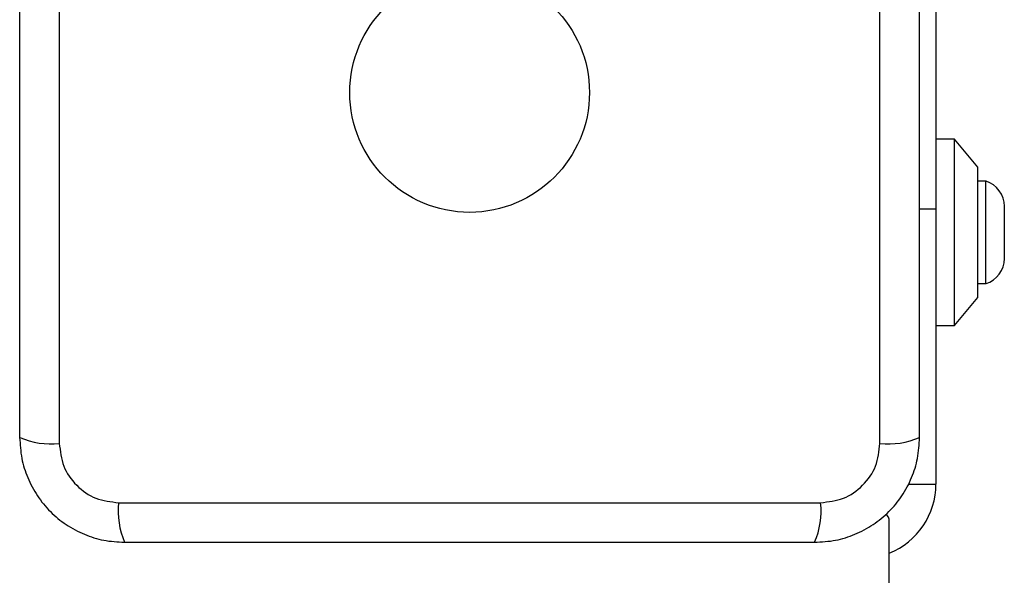
# Model space of a CAD drawing. Units: millimetres. Extents: x -4709 to 4839, y -3372 to 4048.
# Drawn here: x 2359 to 2464, y 2421 to 2481 of the extents above; entities that cross this region are included whole.
import ezdxf

# ---------------------------------------------------------------- set-up
doc = ezdxf.new("R2010")
doc.units = ezdxf.units.MM
doc.layers.add('Toestel 2D', color=7, linetype='Continuous', lineweight=20)

# ---------------------------------------------------------------- blocks, each defined once
blk = doc.blocks.new('BG-8060-300')
at = {"layer": 'Toestel 2D', "linetype": 'Continuous', "lineweight": 25}
for p, q in [((2363, 2510.54), (2363, 2435.26)), ((2451, 2435.26), (2451, 2510.54)), ((2457, 2495.4), (2457, 2460.4)), ((2459, 2467.9), (2457, 2467.9)), ((2461.5, 2464.9), (2459, 2467.9)), ((2459, 2457.9), (2459, 2467.9)), ((2461.5, 2457.9), (2461.5, 2464.9)), ((2462.37, 2463.4), (2461.5, 2463.4)), ((2462.37, 2452.4), (2462.37, 2463.4)), ((2457, 2460.4), (2455.25, 2460.4)), ((2457, 2460.4), (2457, 2430.9)), ((2464.34, 2455.1), (2464.34, 2460.7)), ((2459, 2447.9), (2459, 2457.9)), ((2461.5, 2450.9), (2461.5, 2457.9)), ((2461.5, 2452.4), (2462.37, 2452.4)), ((2459, 2447.9), (2461.5, 2450.9)), ((2457, 2447.9), (2459, 2447.9)), ((2454.03, 2430.9), (2457, 2430.9)), ((2369.36, 2428.9), (2444.65, 2428.9)), ((2452, 1718.9), (2452, 2426.9))]:
    blk.add_line(p, q, dxfattribs=at)
blk.add_circle((2407, 2472.9), 12.85, dxfattribs=at)
for centre, radius, start, end in [((2461.5, 2460.7), 2.84, 0, 72.0152), ((2461.5, 2455.1), 2.84, 287.9848, 0), ((2362.07, 2443.48), 8.27, 246.3525, 276.461), ((2451.94, 2443.48), 8.27, 263.5389, 293.6477), ((2449, 2430.9), 8, 292.0243, 0), ((2377.58, 2427.97), 8.27, 173.539, 203.6475), ((2436.42, 2427.97), 8.27, 336.3537, 6.4605), ((2451, 2426.9), 1, 0, 51.2266)]:
    blk.add_arc(centre, radius, start, end, dxfattribs=at)
for points, knots in [([(2358.75, 2509.9), (2358.75, 2503.76), (2358.75, 2491.46), (2358.75, 2472.9), (2358.75, 2454.34), (2358.75, 2442.05), (2358.75, 2435.9)], [0, 0, 0, 0, 0.249998, 0.5, 0.749998, 1, 1, 1, 1]), ([(2455.25, 2435.9), (2455.25, 2442.05), (2455.25, 2454.34), (2455.25, 2472.9), (2455.25, 2491.46), (2455.25, 2503.76), (2455.25, 2509.9)], [0, 0, 0, 0, 0.249998, 0.5, 0.749998, 1, 1, 1, 1]), ([(2358.75, 2435.9), (2358.8, 2435.15), (2358.88, 2433.68), (2359.56, 2431.55), (2360.59, 2429.61), (2362, 2427.9), (2363.7, 2426.49), (2365.65, 2425.46), (2367.78, 2424.78), (2369.25, 2424.7), (2370, 2424.65)], [0, 0, 0, 0, 0.127825, 0.250004, 0.375728, 0.499753, 0.62375, 0.74943, 0.871885, 1, 1, 1, 1]), ([(2444, 2424.65), (2444.76, 2424.7), (2446.23, 2424.78), (2448.35, 2425.46), (2450.3, 2426.49), (2452.01, 2427.89), (2453.41, 2429.6), (2454.45, 2431.55), (2455.12, 2433.67), (2455.21, 2435.15), (2455.25, 2435.9)], [0, 0, 0, 0, 0.127823, 0.250004, 0.375727, 0.499753, 0.623749, 0.74943, 0.871885, 1, 1, 1, 1]), ([(2363, 2435.26), (2363.1, 2434.43), (2363.29, 2432.77), (2364.76, 2430.66), (2366.87, 2429.19), (2368.53, 2429), (2369.36, 2428.9)], [0, 0, 0, 0, 0.250029, 0.499752, 0.749404, 1, 1, 1, 1]), ([(2444.65, 2428.9), (2445.48, 2429), (2447.14, 2429.19), (2449.25, 2430.66), (2450.72, 2432.77), (2450.91, 2434.43), (2451, 2435.26)], [0, 0, 0, 0, 0.250029, 0.499754, 0.749404, 1, 1, 1, 1]), ([(2370, 2424.65), (2376.15, 2424.65), (2388.44, 2424.65), (2407, 2424.65), (2425.56, 2424.65), (2437.86, 2424.65), (2444, 2424.65)], [0, 0, 0, 0, 0.249998, 0.5, 0.749998, 1, 1, 1, 1])]:
    blk.add_open_spline(points, degree=3, knots=knots, dxfattribs=at)

msp = doc.modelspace()

# ---------------------------------------------------------------- block references
msp.add_blockref('BG-8060-300', (0, 0))

doc.saveas('drawing.dxf')
